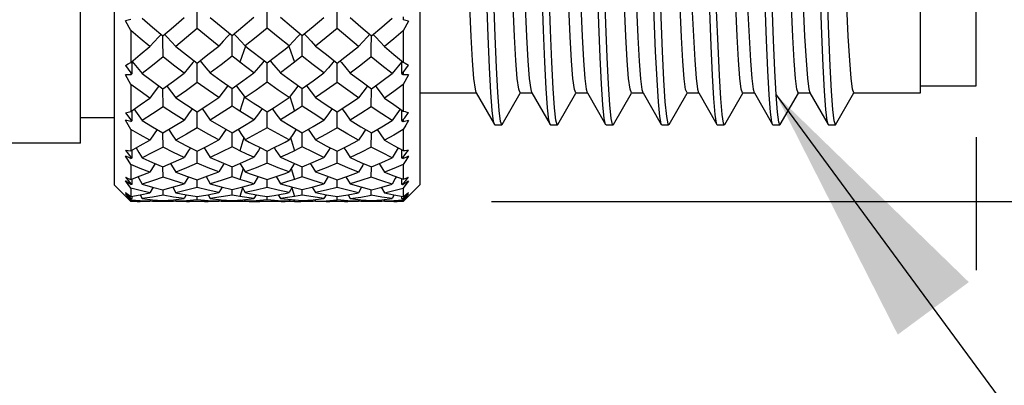
# Model space of a CAD drawing. Units: inches. Extents: x 0.4 to 16.6, y 0.6 to 10.4.
# Drawn here: x 11.9 to 12.6, y 3.9 to 4.1 of the extents above; entities that cross this region are included whole.
import ezdxf

# ---------------------------------------------------------------- set-up
doc = ezdxf.new("R2010")
doc.units = ezdxf.units.IN
doc.header["$LTSCALE"] = 0.935
doc.header["$MEASUREMENT"] = 0
doc.layers.get('0').update_dxf_attribs({"linetype": 'CONTINUOUS'})
for name, color, linetype in [('AXIS', 7, 'CONTINUOUS'), ('DRIVEN_DIMS', 7, 'CONTINUOUS'), ('NOTES', 7, 'CONTINUOUS')]:
    doc.layers.add(name, color=color, linetype=linetype)
doc.styles.add('TEXTSTYLE_6', font='gdt')
doc.dimstyles.new('DIMSTYLE_1', dxfattribs={"dimtxt": 0.1, "dimasz": 0.1875, "dimexe": 0.125, "dimexo": 0.0625, "dimgap": 0.1, "dimtad": 0, "dimtih": 1, "dimtoh": 1, "dimdec": 1, "dimzin": 4, "dimdsep": 46, "dimtxsty": 'STANDARD', "dimblk": '_FILLED', "dimblk1": '_FILLED', "dimblk2": '_FILLED', "dimcen": 0.09, "dimadec": 0, "dimazin": 0, "dimtp": 0.5, "dimtm": 0.5, "dimtfac": 1, "dimtdec": 1, "dimtofl": 0, "dimtmove": 0, "dimatfit": 3, "dimldrblk": '_FILLED', "dimfxl": 1, "dimtolj": 1, "dimtzin": 4, "dimarcsym": 0})
doc.dimstyles.new('DIMSTYLE_2', dxfattribs={"dimtxt": 0.1, "dimasz": 0.1875, "dimexe": 0.125, "dimexo": 0.0625, "dimgap": 0.1, "dimtad": 0, "dimtih": 1, "dimtoh": 1, "dimdec": 1, "dimzin": 4, "dimdsep": 46, "dimtxsty": 'STANDARD', "dimblk": '_FILLED', "dimblk1": '_FILLED', "dimblk2": '_FILLED', "dimcen": 0.09, "dimadec": 0, "dimazin": 0, "dimtp": 0.005, "dimtm": 0.005, "dimtfac": 1, "dimtdec": 1, "dimtofl": 0, "dimtmove": 0, "dimatfit": 3, "dimldrblk": '_FILLED', "dimfxl": 1, "dimtolj": 1, "dimtzin": 4, "dimarcsym": 0})
doc.dimstyles.get("Standard").update_dxf_attribs({"dimtxt": 0.1, "dimasz": 0.1875, "dimexe": 0.125, "dimexo": 0.0625, "dimgap": 0.09, "dimtad": 0, "dimtih": 1, "dimtoh": 1, "dimdec": 3, "dimzin": 4, "dimdsep": 46, "dimtxsty": 'STANDARD', "dimblk": '_FILLED', "dimblk1": '_FILLED', "dimblk2": '_FILLED', "dimcen": 0.09, "dimadec": 0, "dimazin": 0, "dimtol": 1, "dimtp": 0.005, "dimtm": 0.005, "dimtfac": 1, "dimtdec": 3, "dimtofl": 0, "dimtmove": 0, "dimatfit": 3, "dimldrblk": '_FILLED', "dimfxl": 1, "dimtolj": 1, "dimtzin": 4, "dimarcsym": 0})

# ---------------------------------------------------------------- blocks, each defined once
blk = doc.blocks.new('_FILLED')
at = {"color": 0, "linetype": 'BYBLOCK'}
blk.add_solid([(0, 0), (-1, 0.1667), (-1, -0.1667)], dxfattribs=at)
blk = doc.blocks.new('*D0')
at = {"layer": 'DRIVEN_DIMS', "color": 7, "linetype": 'CONTINUOUS'}
for p, q in [((11.03425, 4.09438), (11.03425, 3.59475)), ((12.60905, 4.03322), (12.60905, 3.9393)), ((12.60905, 3.7933), (12.60905, 3.59475)), ((11.03425, 3.71975), (11.42165, 3.71975)), ((12.60905, 3.71975), (12.22165, 3.71975))]:
    blk.add_line(p, q, dxfattribs=at)
at = {"layer": 'DRIVEN_DIMS', "color": 7, "linetype": 'CONTINUOUS', "xscale": 0.1875, "yscale": 0.1875, "zscale": 0.1875, "rotation": 180}
blk.add_blockref('_FILLED', (11.03425, 3.71975), dxfattribs=at)
at = {"layer": 'DRIVEN_DIMS', "color": 7, "linetype": 'CONTINUOUS', "xscale": 0.1875, "yscale": 0.1875, "zscale": 0.1875}
blk.add_blockref('_FILLED', (12.60905, 3.71975), dxfattribs=at)
at = {"layer": 'DRIVEN_DIMS', "color": 7, "linetype": 'CONTINUOUS', "insert": (11.72165, 3.76975), "char_height": 0.1, "width": 0.6, "attachment_point": 2, "line_spacing_factor": 0.9}
blk.add_mtext('40.0\\P[1.57]', dxfattribs=at)
blk = doc.blocks.new('*D1')
at = {"layer": 'DRIVEN_DIMS', "color": 7, "linetype": 'CONTINUOUS'}
for p, q in [((13.10905, 4.55861), (13.10905, 4.95861)), ((12.26604, 4.55861), (13.23405, 4.55861)), ((12.26604, 3.98778), (13.23405, 3.98778)), ((13.10905, 3.98778), (13.10905, 3.58778))]:
    blk.add_line(p, q, dxfattribs=at)
at = {"layer": 'DRIVEN_DIMS', "color": 7, "linetype": 'CONTINUOUS', "xscale": 0.1875, "yscale": 0.1875, "zscale": 0.1875}
for p, rotation in [((13.10905, 4.55861), 270), ((13.10905, 3.98778), 90)]:
    blk.add_blockref('_FILLED', p, dxfattribs=dict(at, rotation=rotation))
at = {"layer": 'DRIVEN_DIMS', "color": 7, "linetype": 'CONTINUOUS', "insert": (13.05905, 4.3232), "char_height": 0.1, "width": 0.5333333, "attachment_point": 2, "line_spacing_factor": 0.9, "style": 'TEXTSTYLE_6'}
blk.add_mtext('{\\Fgdt;n}\\Ftxt;14.5\\P[.57]', dxfattribs=at)

msp = doc.modelspace()

# ---------------------------------------------------------------- linework, layer by layer
at = {"color": 7, "linetype": 'CONTINUOUS'}
for p, q in [((11.99882, 4.54684), (11.99882, 3.99959)), ((12.21535, 4.54684), (12.21535, 3.99959)), ((12.10719, 4.11029), (12.10719, 4.126)), ((12.15664, 4.11005), (12.15669, 4.12587)), ((12.20354, 4.1183), (12.20354, 4.11629)), ((12.01063, 4.10859), (12.00695, 4.11556)), ((12.20722, 4.11538), (12.20354, 4.10841)), ((12.01063, 4.10859), (12.01063, 4.08611)), ((12.08237, 4.09043), (12.08235, 4.10521)), ((12.13201, 4.09043), (12.13203, 4.10521)), ((12.20354, 4.10841), (12.20354, 4.08628)), ((12.09182, 4.09769), (12.08794, 4.08619)), ((12.08857, 4.10108), (12.09167, 4.09774)), ((12.12255, 4.09769), (12.12644, 4.08619)), ((12.1258, 4.10108), (12.1227, 4.09774)), ((12.0069, 4.08393), (12.01063, 4.07886)), ((12.01167, 4.07816), (12.01162, 4.08686)), ((12.05774, 4.07186), (12.0577, 4.08566)), ((12.10719, 4.07207), (12.10719, 4.08577)), ((12.15664, 4.07186), (12.15668, 4.08566)), ((12.20232, 4.0863), (12.20226, 4.07817)), ((12.20257, 4.08708), (12.20232, 4.08635)), ((12.20354, 4.07903), (12.20727, 4.0841)), ((12.01063, 4.0706), (12.00695, 4.07741)), ((12.01063, 4.07886), (12.01063, 4.07743)), ((12.20354, 4.07903), (12.20354, 4.07727)), ((12.20722, 4.07725), (12.20354, 4.07044)), ((12.01063, 4.0706), (12.01063, 4.05152)), ((12.20354, 4.07044), (12.20354, 4.05166)), ((12.0335, 4.05474), (12.03344, 4.06748)), ((12.08237, 4.05514), (12.08235, 4.0677)), ((12.13201, 4.05514), (12.13203, 4.0677)), ((12.18088, 4.05474), (12.18094, 4.06748)), ((12.21535, 4.06455), (12.25514, 4.06455)), ((12.25498, 4.06484), (12.25514, 4.06455)), ((12.25514, 4.06455), (12.26801, 4.0423)), ((12.27352, 4.0423), (12.28634, 4.06448)), ((12.28622, 4.06455), (12.29451, 4.06455)), ((12.29435, 4.06484), (12.29451, 4.06455)), ((12.29451, 4.06455), (12.30738, 4.0423)), ((12.31289, 4.0423), (12.32571, 4.06448)), ((12.32559, 4.06455), (12.33388, 4.06455)), ((12.33372, 4.06484), (12.33388, 4.06455)), ((12.33388, 4.06455), (12.34675, 4.0423)), ((12.35226, 4.0423), (12.36508, 4.06448)), ((12.36496, 4.06455), (12.37325, 4.06455)), ((12.37309, 4.06484), (12.37325, 4.06455)), ((12.37325, 4.06455), (12.38612, 4.0423)), ((12.39163, 4.0423), (12.40445, 4.06448)), ((12.40433, 4.06455), (12.41262, 4.06455)), ((12.41246, 4.06484), (12.41262, 4.06455)), ((12.41262, 4.06455), (12.42549, 4.0423)), ((12.431, 4.0423), (12.44382, 4.06448)), ((12.4437, 4.06455), (12.45199, 4.06455)), ((12.45183, 4.06484), (12.45199, 4.06455)), ((12.45199, 4.06455), (12.46486, 4.0423)), ((12.47037, 4.0423), (12.48319, 4.06448)), ((12.48307, 4.06455), (12.49136, 4.06455)), ((12.4912, 4.06484), (12.49136, 4.06455)), ((12.49136, 4.06455), (12.50423, 4.0423)), ((12.50944, 4.04204), (12.52244, 4.06455)), ((12.52244, 4.06455), (12.56968, 4.06455)), ((12.09114, 4.06201), (12.08794, 4.05159)), ((12.12324, 4.06201), (12.12644, 4.05159)), ((12.0069, 4.05058), (12.01063, 4.04551)), ((12.01167, 4.04494), (12.01164, 4.05221)), ((12.05774, 4.03979), (12.05771, 4.05114)), ((12.10719, 4.03996), (12.10719, 4.05124)), ((12.12644, 4.05159), (12.12148, 4.04849)), ((12.15664, 4.03979), (12.15667, 4.05114)), ((12.20231, 4.05251), (12.20226, 4.04494)), ((12.20456, 4.04704), (12.20727, 4.05072)), ((12.00878, 4.04477), (12.00695, 4.0452)), ((12.01063, 4.04434), (12.00878, 4.04477)), ((12.01063, 4.04551), (12.01063, 4.04434)), ((12.12148, 4.04849), (12.11653, 4.04548)), ((12.20354, 4.04565), (12.20456, 4.04704)), ((12.20354, 4.04565), (12.20354, 4.04421)), ((12.20539, 4.04464), (12.20354, 4.04421)), ((12.20722, 4.04507), (12.20539, 4.04464)), ((12.2683, 4.04204), (12.26801, 4.0423)), ((12.2683, 4.04204), (12.27322, 4.04204)), ((12.27352, 4.0423), (12.27322, 4.04204)), ((12.30767, 4.04204), (12.31259, 4.04204)), ((12.31289, 4.0423), (12.31259, 4.04204)), ((12.34704, 4.04204), (12.34675, 4.0423)), ((12.34704, 4.04204), (12.35196, 4.04204)), ((12.35226, 4.0423), (12.35196, 4.04204)), ((12.38641, 4.04204), (12.38612, 4.0423)), ((12.38641, 4.04204), (12.39133, 4.04204)), ((12.39163, 4.0423), (12.39133, 4.04204)), ((12.42578, 4.04204), (12.42549, 4.0423)), ((12.42578, 4.04204), (12.4307, 4.04204)), ((12.431, 4.0423), (12.4307, 4.04204)), ((12.46515, 4.04204), (12.46486, 4.0423)), ((12.46515, 4.04204), (12.47007, 4.04204)), ((12.50452, 4.04204), (12.50423, 4.0423)), ((12.50452, 4.04204), (12.50944, 4.04204)), ((12.01063, 4.03877), (12.01063, 4.02367)), ((12.0335, 4.02617), (12.03345, 4.03625)), ((12.08237, 4.02647), (12.08235, 4.03642)), ((12.13201, 4.02647), (12.13202, 4.03642)), ((12.18088, 4.02617), (12.18093, 4.03625)), ((12.20354, 4.03864), (12.20354, 4.02378)), ((12.0906, 4.03292), (12.08794, 4.02372)), ((12.12378, 4.03292), (12.12644, 4.02372)), ((12.0069, 4.02399), (12.00887, 4.02139)), ((12.00887, 4.02139), (12.01063, 4.01909)), ((12.01167, 4.01865), (12.01165, 4.02421)), ((12.05774, 4.01481), (12.05772, 4.02338)), ((12.10719, 4.01494), (12.10719, 4.02345)), ((12.15664, 4.01481), (12.15666, 4.02338)), ((12.20229, 4.02444), (12.20226, 4.01865)), ((12.00878, 4.01906), (12.00695, 4.01992)), ((12.01063, 4.0182), (12.00878, 4.01906)), ((12.01063, 4.01909), (12.01063, 4.0182)), ((12.01063, 4.01406), (12.01063, 4.0034)), ((12.20354, 4.01919), (12.20354, 4.0181)), ((12.20539, 4.01897), (12.20354, 4.0181)), ((12.20354, 4.01397), (12.20354, 4.00347)), ((12.20722, 4.01983), (12.20539, 4.01897)), ((12.0335, 4.00509), (12.03346, 4.01222)), ((12.08237, 4.0053), (12.08236, 4.01235)), ((12.09013, 4.0112), (12.08794, 4.00343)), ((12.12425, 4.0112), (12.12644, 4.00343)), ((12.13201, 4.0053), (12.13202, 4.01235)), ((12.18088, 4.00509), (12.18092, 4.01222)), ((12.0069, 4.00498), (12.01063, 4.00038)), ((12.00878, 4.00108), (12.00695, 4.00234)), ((12.01063, 3.99981), (12.00878, 4.00108)), ((12.01063, 4.00038), (12.01063, 3.99981)), ((12.01167, 4.0001), (12.01166, 4.00377)), ((12.05142, 4.00533), (12.04842, 4.00028)), ((12.05774, 3.99768), (12.05772, 4.0032)), ((12.06396, 4.00537), (12.06697, 4.00031)), ((12.10085, 4.00539), (12.09784, 4.00036)), ((12.10719, 3.99776), (12.10719, 4.00325)), ((12.11353, 4.00539), (12.11653, 4.00036)), ((12.15042, 4.00537), (12.14741, 4.00031)), ((12.15664, 3.99768), (12.15665, 4.0032)), ((12.16296, 4.00533), (12.16595, 4.00028)), ((12.20228, 4.00393), (12.20226, 4.0001)), ((12.20539, 4.00102), (12.20354, 3.99975)), ((12.20354, 4.00045), (12.20354, 3.99975)), ((12.20722, 4.00228), (12.20539, 4.00102)), ((12.01063, 3.98778), (11.99882, 3.99959)), ((12.0069, 3.99411), (12.00875, 3.99204)), ((12.00878, 3.99136), (12.00695, 3.99299)), ((12.0088, 3.99086), (12.00695, 3.99299)), ((12.01063, 3.99722), (12.01063, 3.99133)), ((12.02649, 3.9979), (12.02424, 3.99398)), ((12.0335, 3.99217), (12.03348, 3.99612)), ((12.04033, 3.99796), (12.04261, 3.994)), ((12.0753, 3.99798), (12.07302, 3.99408)), ((12.08237, 3.99228), (12.08236, 3.99619)), ((12.08968, 3.9975), (12.08794, 3.99135)), ((12.08939, 3.998), (12.09167, 3.99409)), ((12.12499, 3.998), (12.1227, 3.99409)), ((12.1247, 3.9975), (12.12644, 3.99135)), ((12.13201, 3.99228), (12.13202, 3.99619)), ((12.13908, 3.99798), (12.14136, 3.99408)), ((12.17405, 3.99796), (12.17177, 3.994)), ((12.18088, 3.99217), (12.1809, 3.99612)), ((12.18788, 3.9979), (12.19014, 3.99398)), ((12.21535, 3.99959), (12.20354, 3.98778)), ((12.20354, 3.99717), (12.20354, 3.99136)), ((12.20354, 3.98999), (12.20727, 3.99414)), ((12.20722, 3.99297), (12.20437, 3.99043)), ((12.20722, 3.99297), (12.20537, 3.99084)), ((12.00875, 3.99204), (12.01063, 3.98996)), ((12.01051, 3.98983), (12.00878, 3.99136)), ((12.01063, 3.98877), (12.0088, 3.99086)), ((12.01063, 3.98996), (12.01063, 3.98973)), ((12.01063, 3.98877), (12.01063, 3.98778)), ((12.01167, 3.98985), (12.01166, 3.99152)), ((12.01508, 3.98778), (12.0174, 3.98779)), ((12.01728, 3.99254), (12.01879, 3.98985)), ((12.0174, 3.98779), (12.02424, 3.98795)), ((12.02493, 3.98917), (12.02424, 3.98795)), ((12.02613, 3.98788), (12.02424, 3.98796)), ((12.03323, 3.98778), (12.02613, 3.98788)), ((12.03378, 3.98778), (12.03323, 3.98778)), ((12.03336, 3.98844), (12.04086, 3.98907)), ((12.0335, 3.98778), (12.03349, 3.98844)), ((12.04093, 3.98788), (12.03378, 3.98778)), ((12.04086, 3.98907), (12.04842, 3.98992)), ((12.04261, 3.98794), (12.04093, 3.98788)), ((12.04191, 3.98919), (12.04261, 3.98795)), ((12.05016, 3.98833), (12.04261, 3.98795)), ((12.04993, 3.99256), (12.04842, 3.98992)), ((12.05774, 3.98893), (12.05016, 3.98833)), ((12.05774, 3.98893), (12.05773, 3.99124)), ((12.06537, 3.98835), (12.05774, 3.98893)), ((12.06293, 3.98778), (12.06533, 3.98779)), ((12.06533, 3.98779), (12.07302, 3.98797)), ((12.07302, 3.98797), (12.06537, 3.98835)), ((12.06545, 3.99258), (12.06697, 3.98993)), ((12.07372, 3.98919), (12.07302, 3.98797)), ((12.07465, 3.98787), (12.07302, 3.98793)), ((12.08149, 3.98778), (12.07465, 3.98787)), ((12.08326, 3.98778), (12.08149, 3.98778)), ((12.08233, 3.98846), (12.09001, 3.98909)), ((12.08237, 3.98778), (12.08237, 3.98846)), ((12.08827, 3.98895), (12.08794, 3.98782)), ((12.09168, 3.98791), (12.08794, 3.98782)), ((12.09001, 3.98909), (12.09784, 3.98995)), ((12.09097, 3.9892), (12.09167, 3.98797)), ((12.09941, 3.98836), (12.09167, 3.98797)), ((12.09729, 3.98782), (12.10196, 3.98778)), ((12.09936, 3.99259), (12.09784, 3.98995)), ((12.10719, 3.98896), (12.09941, 3.98836)), ((12.10719, 3.98896), (12.10719, 3.99126)), ((12.11496, 3.98836), (12.10719, 3.98896)), ((12.11709, 3.98782), (12.11241, 3.98778)), ((12.1227, 3.98797), (12.11496, 3.98836)), ((12.11501, 3.99259), (12.11653, 3.98995)), ((12.12341, 3.9892), (12.1227, 3.98797)), ((12.12644, 3.98782), (12.1227, 3.98791)), ((12.12611, 3.98895), (12.12644, 3.98782)), ((12.13289, 3.98778), (12.13111, 3.98778)), ((12.13201, 3.98778), (12.13201, 3.98846)), ((12.13205, 3.98846), (12.13974, 3.98909)), ((12.13973, 3.98787), (12.13289, 3.98778)), ((12.14136, 3.98793), (12.13973, 3.98787)), ((12.13974, 3.98909), (12.14741, 3.98993)), ((12.14066, 3.98919), (12.14136, 3.98797)), ((12.14136, 3.98797), (12.14901, 3.98835)), ((12.14892, 3.99258), (12.14741, 3.98993)), ((12.14901, 3.98835), (12.15664, 3.98893)), ((12.15664, 3.98893), (12.15664, 3.99124)), ((12.16424, 3.98833), (12.15664, 3.98893)), ((12.16204, 3.98778), (12.16427, 3.98779)), ((12.17177, 3.98795), (12.16424, 3.98833)), ((12.16427, 3.98779), (12.17177, 3.98795)), ((12.16445, 3.99256), (12.16595, 3.98992)), ((12.17344, 3.98788), (12.17176, 3.98794)), ((12.17246, 3.98919), (12.17177, 3.98795)), ((12.1806, 3.98778), (12.17344, 3.98788)), ((12.18115, 3.98778), (12.1806, 3.98778)), ((12.18088, 3.98778), (12.18089, 3.98844)), ((12.18102, 3.98844), (12.18833, 3.98905)), ((12.18827, 3.98788), (12.18115, 3.98778)), ((12.19014, 3.98796), (12.18827, 3.98788)), ((12.18833, 3.98905), (12.19559, 3.98985)), ((12.18945, 3.98917), (12.19014, 3.98795)), ((12.1971, 3.99254), (12.19559, 3.98985)), ((12.20227, 3.9916), (12.20226, 3.98985)), ((12.20537, 3.99084), (12.20354, 3.98876)), ((12.20354, 3.98999), (12.20354, 3.9897)), ((12.20354, 3.98876), (12.20354, 3.98778)), ((12.20437, 3.99043), (12.20368, 3.98983))]:
    msp.add_line(p, q, dxfattribs=at)
for points in [[(12.26801, 4.0423), (12.2674, 4.04442), (12.26644, 4.05211), (12.26549, 4.06494), (12.26453, 4.0826), (12.26358, 4.1047), (12.26262, 4.13071), (12.26166, 4.16003), (12.26071, 4.19199), (12.25975, 4.22583), (12.2588, 4.26077), (12.25784, 4.296), (12.25688, 4.33071), (12.25593, 4.36407), (12.25497, 4.39533), (12.25402, 4.42374), (12.25306, 4.44866), (12.2521, 4.4695), (12.25115, 4.48578), (12.25019, 4.49712), (12.24923, 4.50326), (12.24862, 4.50439)], [(12.27322, 4.04204), (12.27232, 4.04442), (12.27137, 4.05211), (12.27041, 4.06494), (12.26945, 4.0826), (12.2685, 4.1047), (12.26754, 4.13071), (12.26659, 4.16003), (12.26563, 4.19199), (12.26467, 4.22583), (12.26372, 4.26077), (12.26276, 4.296), (12.2618, 4.33071), (12.26085, 4.36407), (12.25989, 4.39533), (12.25894, 4.42374), (12.25798, 4.44866), (12.25702, 4.4695), (12.25607, 4.48578), (12.25511, 4.49712), (12.25416, 4.50326), (12.25383, 4.50413)], [(12.42549, 4.0423), (12.42516, 4.04317), (12.42421, 4.04931), (12.42325, 4.06065), (12.42229, 4.07693), (12.42134, 4.09777), (12.42038, 4.12269), (12.41943, 4.15111), (12.41847, 4.18236), (12.41751, 4.21573), (12.41656, 4.25043), (12.4156, 4.28566), (12.41465, 4.3206), (12.41369, 4.35444), (12.41273, 4.3864), (12.41178, 4.41572), (12.41082, 4.44173), (12.40986, 4.46383), (12.40891, 4.48149), (12.40795, 4.49432), (12.407, 4.50201), (12.4061, 4.50439)], [(12.4307, 4.04204), (12.43008, 4.04317), (12.42913, 4.04931), (12.42817, 4.06065), (12.42722, 4.07693), (12.42626, 4.09777), (12.4253, 4.12269), (12.42435, 4.15111), (12.42339, 4.18236), (12.42243, 4.21573), (12.42148, 4.25043), (12.42052, 4.28566), (12.41957, 4.3206), (12.41861, 4.35444), (12.41765, 4.3864), (12.4167, 4.41572), (12.41574, 4.44173), (12.41479, 4.46383), (12.41383, 4.48149), (12.41287, 4.49432), (12.41192, 4.50201), (12.41131, 4.50413)], [(12.46486, 4.0423), (12.46436, 4.04387), (12.46341, 4.05094), (12.46245, 4.06317), (12.4615, 4.08029), (12.46054, 4.10189), (12.45958, 4.12747), (12.45863, 4.15643), (12.45767, 4.18812), (12.45671, 4.22178), (12.45576, 4.25663), (12.4548, 4.29187), (12.45385, 4.32668), (12.45289, 4.36024), (12.45193, 4.39178), (12.45098, 4.42057), (12.45002, 4.44593), (12.44907, 4.46728), (12.44811, 4.48412), (12.44715, 4.49606), (12.4462, 4.50282), (12.44547, 4.50439)], [(12.47007, 4.04204), (12.46929, 4.04387), (12.46833, 4.05094), (12.46737, 4.06317), (12.46642, 4.08029), (12.46546, 4.10189), (12.4645, 4.12747), (12.46355, 4.15643), (12.46259, 4.18812), (12.46164, 4.22178), (12.46068, 4.25663), (12.45972, 4.29187), (12.45877, 4.32668), (12.45781, 4.36024), (12.45686, 4.39178), (12.4559, 4.42057), (12.45494, 4.44593), (12.45399, 4.46728), (12.45303, 4.48412), (12.45207, 4.49606), (12.45112, 4.50282), (12.45068, 4.50413)], [(12.50423, 4.0423), (12.50357, 4.04473), (12.50261, 4.05273), (12.50165, 4.06585), (12.5007, 4.08379), (12.49974, 4.10613), (12.49878, 4.13235), (12.49783, 4.16185), (12.49687, 4.19393), (12.49592, 4.22786), (12.49496, 4.26284), (12.494, 4.29807), (12.49305, 4.33271), (12.49209, 4.36598), (12.49114, 4.39708), (12.49018, 4.42531), (12.48922, 4.45001), (12.48827, 4.47059), (12.48731, 4.48659), (12.48635, 4.49763), (12.4854, 4.50346), (12.48484, 4.50439)], [(12.50944, 4.04204), (12.50849, 4.04473), (12.50753, 4.05273), (12.50657, 4.06585), (12.50562, 4.08379), (12.50466, 4.10613), (12.50371, 4.13235), (12.50275, 4.16185), (12.50179, 4.19393), (12.50084, 4.22786), (12.49988, 4.26284), (12.49893, 4.29807), (12.49797, 4.33271), (12.49701, 4.36598), (12.49606, 4.39708), (12.4951, 4.42531), (12.49414, 4.45001), (12.49319, 4.47059), (12.49223, 4.48659), (12.49128, 4.49763), (12.49032, 4.50346)], [(12.38612, 4.0423), (12.38596, 4.04264), (12.38501, 4.04784), (12.38405, 4.05828), (12.38309, 4.07371), (12.38214, 4.09378), (12.38118, 4.11802), (12.38022, 4.14586), (12.37927, 4.17667), (12.37831, 4.20972), (12.37736, 4.24424), (12.37544, 4.31449)], [(12.39133, 4.04204), (12.39088, 4.04264), (12.38993, 4.04784), (12.38897, 4.05828), (12.38801, 4.07371), (12.38706, 4.09378), (12.3861, 4.11802), (12.38515, 4.14586), (12.38419, 4.17667), (12.38323, 4.20972), (12.38228, 4.24424), (12.38036, 4.31449)], [(12.48068, 4.30644), (12.48267, 4.24048), (12.48365, 4.20871), (12.48462, 4.1788), (12.48561, 4.15094), (12.48659, 4.12594), (12.48757, 4.10472), (12.48855, 4.08758), (12.48955, 4.07486), (12.49054, 4.06712), (12.4912, 4.06484)], [(12.52244, 4.06455), (12.52146, 4.06712), (12.52046, 4.07486), (12.51947, 4.08758), (12.51849, 4.10472), (12.51751, 4.12594), (12.51652, 4.15094), (12.51554, 4.1788), (12.51457, 4.20871), (12.51358, 4.24048), (12.51159, 4.30644)], [(12.24447, 4.30617), (12.24643, 4.24119), (12.24741, 4.20947), (12.24839, 4.1792), (12.24939, 4.15089), (12.25038, 4.12567), (12.25137, 4.1044), (12.25234, 4.08743), (12.25333, 4.07482), (12.25432, 4.06712), (12.25498, 4.06484)], [(12.28622, 4.06455), (12.28524, 4.06712), (12.28424, 4.07482), (12.28326, 4.08743), (12.28228, 4.1044), (12.2813, 4.12567), (12.2803, 4.15089), (12.2793, 4.1792), (12.27832, 4.20947), (12.27734, 4.24119), (12.27538, 4.30617)], [(12.28384, 4.30627), (12.28582, 4.24032), (12.28681, 4.20856), (12.28778, 4.17858), (12.28877, 4.15055), (12.28976, 4.1255), (12.29074, 4.10432), (12.29172, 4.08729), (12.29271, 4.07471), (12.2937, 4.06708), (12.29435, 4.06484)], [(12.32559, 4.06455), (12.32461, 4.06708), (12.32363, 4.07471), (12.32264, 4.08729), (12.32166, 4.10432), (12.32067, 4.1255), (12.31968, 4.15055), (12.3187, 4.17858), (12.31772, 4.20856), (12.31674, 4.24032), (12.31475, 4.30627)], [(12.3232, 4.30636), (12.32519, 4.24061), (12.32617, 4.20886), (12.32715, 4.17873), (12.32813, 4.15069), (12.32912, 4.12577), (12.33009, 4.1047), (12.33107, 4.08757), (12.33207, 4.07485), (12.33306, 4.06711), (12.33372, 4.06484)], [(12.36496, 4.06455), (12.36398, 4.06711), (12.36298, 4.07485), (12.36199, 4.08757), (12.36101, 4.1047), (12.36003, 4.12577), (12.35905, 4.15069), (12.35806, 4.17873), (12.35708, 4.20886), (12.3561, 4.24061), (12.35412, 4.30636)], [(12.44133, 4.30575), (12.44329, 4.24085), (12.44427, 4.20918), (12.44525, 4.1789), (12.44625, 4.15061), (12.44725, 4.12541), (12.44823, 4.10418), (12.44921, 4.08725), (12.45019, 4.07477), (12.45117, 4.06711), (12.45183, 4.06484)], [(12.48307, 4.06455), (12.48209, 4.06711), (12.4811, 4.07477), (12.48012, 4.08725), (12.47914, 4.10418), (12.47816, 4.12541), (12.47716, 4.15061), (12.47616, 4.1789), (12.47518, 4.20918), (12.4742, 4.24085), (12.47224, 4.30575)], [(12.34675, 4.0423), (12.3458, 4.04654), (12.34485, 4.05607), (12.34389, 4.07064), (12.34294, 4.08992), (12.34198, 4.11346), (12.34102, 4.14072), (12.34007, 4.17105), (12.33911, 4.20376), (12.33815, 4.23808)], [(12.35196, 4.04204), (12.35168, 4.04228), (12.35072, 4.04654), (12.34977, 4.05607), (12.34881, 4.07064), (12.34786, 4.08992), (12.3469, 4.11346), (12.34594, 4.14072), (12.34499, 4.17105), (12.34403, 4.20376), (12.34308, 4.23808)], [(12.36457, 4.24001), (12.36555, 4.20851), (12.36653, 4.17831), (12.36753, 4.1501), (12.36852, 4.125), (12.36951, 4.10387), (12.37048, 4.08698), (12.37146, 4.0746), (12.37244, 4.06708), (12.37309, 4.06484)], [(12.40433, 4.06455), (12.40335, 4.06708), (12.40238, 4.0746), (12.4014, 4.08698), (12.40042, 4.10387), (12.39944, 4.125), (12.39844, 4.1501), (12.39744, 4.17831), (12.39646, 4.20851), (12.39549, 4.24001)], [(12.40394, 4.24005), (12.40493, 4.2083), (12.4059, 4.1783), (12.40688, 4.1506), (12.40785, 4.12589), (12.40883, 4.10475), (12.40981, 4.0876), (12.41081, 4.07487), (12.4118, 4.06712), (12.41246, 4.06484)], [(12.4437, 4.06455), (12.44272, 4.06712), (12.44172, 4.07487), (12.44073, 4.0876), (12.43974, 4.10475), (12.43877, 4.12589), (12.43779, 4.1506), (12.43682, 4.1783), (12.43584, 4.2083), (12.43486, 4.24005)], [(12.30738, 4.0423), (12.3066, 4.0454), (12.30565, 4.05401), (12.30469, 4.06771), (12.30373, 4.08619), (12.30278, 4.10902), (12.30182, 4.13566), (12.30087, 4.1655), (12.29991, 4.19785), (12.29895, 4.23194)], [(12.31259, 4.04204), (12.31248, 4.04208), (12.31152, 4.0454), (12.31057, 4.05401), (12.30961, 4.06771), (12.30866, 4.08619), (12.3077, 4.10902), (12.30674, 4.13566), (12.30579, 4.1655), (12.30483, 4.19785), (12.30387, 4.23194)], [(12.05774, 4.11005), (12.05771, 4.12109), (12.05769, 4.12587)], [(12.01063, 4.11647), (12.00878, 4.11601), (12.00695, 4.11556)], [(12.01879, 4.11735), (12.02605, 4.1111), (12.03336, 4.10496)], [(12.03336, 4.10496), (12.04088, 4.11135), (12.04842, 4.11784)], [(12.06697, 4.11791), (12.07463, 4.11151), (12.08233, 4.10521)], [(12.08233, 4.10521), (12.09007, 4.11157), (12.09784, 4.11806)], [(12.11653, 4.11806), (12.12435, 4.11153), (12.13205, 4.10521)], [(12.13205, 4.10521), (12.13974, 4.11151), (12.14741, 4.11791)], [(12.16595, 4.11784), (12.17352, 4.11133), (12.18102, 4.10496)], [(12.18102, 4.10496), (12.18833, 4.1111), (12.19559, 4.11735)], [(12.20722, 4.11538), (12.20539, 4.11583), (12.20354, 4.11629)], [(12.02424, 4.09731), (12.01741, 4.1029), (12.01063, 4.10859)], [(12.0322, 4.10594), (12.03035, 4.10398), (12.02729, 4.10068), (12.02424, 4.09731)], [(12.0335, 4.08996), (12.03344, 4.10149), (12.03343, 4.10496)], [(12.03458, 4.106), (12.03649, 4.10401), (12.03956, 4.10074), (12.04261, 4.09742)], [(12.05774, 4.11005), (12.05016, 4.10367), (12.04261, 4.09742)], [(12.07302, 4.09771), (12.06537, 4.10382), (12.05774, 4.11005)], [(12.08107, 4.10624), (12.07923, 4.10434), (12.07612, 4.10105), (12.07302, 4.09771)], [(12.08361, 4.10626), (12.08546, 4.10435), (12.08857, 4.10108)], [(12.10719, 4.11029), (12.09942, 4.10395), (12.09167, 4.09774)], [(12.1227, 4.09774), (12.11496, 4.10395), (12.10719, 4.11029)], [(12.13077, 4.10626), (12.12892, 4.10435), (12.1258, 4.10108)], [(12.13331, 4.10624), (12.13515, 4.10434), (12.13826, 4.10105), (12.14136, 4.09771)], [(12.15664, 4.11005), (12.14901, 4.10382), (12.14136, 4.09771)], [(12.17177, 4.09742), (12.16424, 4.10366), (12.15664, 4.11005)], [(12.17979, 4.106), (12.17789, 4.10401), (12.17482, 4.10074), (12.17177, 4.09742)], [(12.18088, 4.08996), (12.18091, 4.09573), (12.18095, 4.10496)], [(12.18218, 4.10594), (12.18402, 4.10398), (12.18709, 4.10068), (12.19014, 4.09731)], [(12.20354, 4.10841), (12.19686, 4.10281), (12.19014, 4.09731)], [(12.04261, 4.09742), (12.05011, 4.09147), (12.05765, 4.08565)], [(12.05765, 4.08565), (12.06532, 4.09161), (12.07302, 4.09771)], [(12.09167, 4.09774), (12.09448, 4.09554), (12.09729, 4.09335)], [(12.11709, 4.09335), (12.1199, 4.09554), (12.1227, 4.09774)], [(12.14136, 4.09771), (12.14909, 4.09159), (12.15672, 4.08565)], [(12.15672, 4.08565), (12.16427, 4.09148), (12.17177, 4.09742)], [(12.01063, 4.08611), (12.01742, 4.09166), (12.02424, 4.09731)], [(12.08237, 4.09043), (12.07465, 4.08448), (12.06697, 4.07868)], [(12.08794, 4.08619), (12.08515, 4.0883), (12.08237, 4.09043)], [(12.09729, 4.09335), (12.10224, 4.08953), (12.10719, 4.08577)], [(12.10719, 4.08577), (12.11213, 4.08953), (12.11709, 4.09335)], [(12.13201, 4.09043), (12.12923, 4.0883), (12.12644, 4.08619)], [(12.14741, 4.07868), (12.13972, 4.08449), (12.13201, 4.09043)], [(12.19014, 4.09731), (12.19687, 4.09174), (12.20354, 4.08628)], [(12.0069, 4.08393), (12.00877, 4.085), (12.01063, 4.08611)], [(12.01164, 4.0868), (12.01401, 4.08399), (12.01641, 4.08111), (12.01879, 4.0782)], [(12.0335, 4.08996), (12.02613, 4.08402), (12.01879, 4.0782)], [(12.04842, 4.07862), (12.04094, 4.08423), (12.0335, 4.08996)], [(12.05565, 4.0872), (12.0546, 4.08598), (12.0515, 4.08233), (12.04842, 4.07862)], [(12.0597, 4.08725), (12.06079, 4.086), (12.06389, 4.08237), (12.06697, 4.07868)], [(12.09784, 4.07882), (12.0929, 4.08247), (12.08794, 4.08619)], [(12.10512, 4.08735), (12.10407, 4.08615), (12.10095, 4.08251), (12.09784, 4.07882)], [(12.10926, 4.08735), (12.11031, 4.08615), (12.11343, 4.08251), (12.11653, 4.07882)], [(12.12644, 4.08619), (12.12148, 4.08247), (12.11653, 4.07882)], [(12.15468, 4.08725), (12.15359, 4.086), (12.15049, 4.08237), (12.14741, 4.07868)], [(12.15873, 4.0872), (12.15978, 4.08598), (12.16287, 4.08233), (12.16595, 4.07862)], [(12.18088, 4.08996), (12.17344, 4.08423), (12.16595, 4.07862)], [(12.19559, 4.0782), (12.18828, 4.084), (12.18088, 4.08996)], [(12.20234, 4.08634), (12.20007, 4.08364), (12.19783, 4.08093), (12.19559, 4.0782)], [(12.20354, 4.08628), (12.20477, 4.08554), (12.20602, 4.08481), (12.20727, 4.0841)], [(12.01063, 4.07743), (12.00878, 4.07742), (12.00695, 4.07741)], [(12.01879, 4.0782), (12.02605, 4.07277), (12.03336, 4.06748)], [(12.03336, 4.06748), (12.04086, 4.07297), (12.04842, 4.07862)], [(12.06697, 4.07868), (12.07463, 4.07312), (12.08233, 4.0677)], [(12.08233, 4.0677), (12.09007, 4.07318), (12.09784, 4.07882)], [(12.11653, 4.07882), (12.12431, 4.07318), (12.13205, 4.0677)], [(12.13205, 4.0677), (12.13974, 4.07312), (12.14741, 4.07868)], [(12.16595, 4.07862), (12.17351, 4.07298), (12.18102, 4.06748)], [(12.18102, 4.06748), (12.18833, 4.07277), (12.19559, 4.0782)], [(12.20722, 4.07725), (12.20539, 4.07726), (12.20354, 4.07727)], [(12.02424, 4.06095), (12.01741, 4.06571), (12.01063, 4.0706)], [(12.05774, 4.07186), (12.05015, 4.06637), (12.04261, 4.06104)], [(12.07302, 4.06129), (12.06537, 4.0665), (12.05774, 4.07186)], [(12.07953, 4.06967), (12.07923, 4.06929), (12.07612, 4.06532), (12.07302, 4.06129)], [(12.08515, 4.06969), (12.08546, 4.0693), (12.08857, 4.06534), (12.09167, 4.06132)], [(12.10719, 4.07207), (12.09941, 4.06661), (12.09167, 4.06132)], [(12.1227, 4.06132), (12.11496, 4.06661), (12.10719, 4.07207)], [(12.12923, 4.06969), (12.12892, 4.0693), (12.1258, 4.06534), (12.1227, 4.06132)], [(12.13485, 4.06967), (12.13515, 4.06929), (12.13826, 4.06532), (12.14136, 4.06129)], [(12.15664, 4.07186), (12.14901, 4.0665), (12.14136, 4.06129)], [(12.17177, 4.06104), (12.16422, 4.06638), (12.15664, 4.07186)], [(12.20354, 4.07044), (12.19686, 4.06564), (12.19014, 4.06095)], [(12.03069, 4.06941), (12.03035, 4.06899), (12.02729, 4.065), (12.02424, 4.06095)], [(12.03611, 4.06949), (12.03649, 4.06901), (12.03956, 4.06506), (12.04261, 4.06104)], [(12.17827, 4.06949), (12.17789, 4.06901), (12.17482, 4.06506), (12.17177, 4.06104)], [(12.18369, 4.06941), (12.18402, 4.06899), (12.18709, 4.065), (12.19014, 4.06095)], [(12.01063, 4.05152), (12.0174, 4.05616), (12.02424, 4.06095)], [(12.04261, 4.06104), (12.05011, 4.05602), (12.05765, 4.05114)], [(12.05765, 4.05114), (12.06532, 4.05613), (12.07302, 4.06129)], [(12.09167, 4.06132), (12.09448, 4.05945), (12.09729, 4.0576)], [(12.09729, 4.0576), (12.10224, 4.05438), (12.10719, 4.05124)], [(12.10719, 4.05124), (12.1121, 4.05436), (12.11709, 4.0576)], [(12.11709, 4.0576), (12.1199, 4.05945), (12.1227, 4.06132)], [(12.14136, 4.06129), (12.14906, 4.05613), (12.15672, 4.05114)], [(12.15672, 4.05114), (12.16427, 4.05602), (12.17177, 4.06104)], [(12.19014, 4.06095), (12.19684, 4.05626), (12.20354, 4.05166)], [(12.0069, 4.05058), (12.00877, 4.05103), (12.01063, 4.05152)], [(12.01301, 4.05315), (12.01401, 4.05176), (12.01641, 4.04838), (12.01879, 4.04497)], [(12.0335, 4.05474), (12.0261, 4.04977), (12.01879, 4.04497)], [(12.04842, 4.04532), (12.04094, 4.04996), (12.0335, 4.05474)], [(12.0542, 4.05338), (12.0515, 4.04966), (12.04842, 4.04532)], [(12.06116, 4.05343), (12.06389, 4.04969), (12.06697, 4.04537)], [(12.08237, 4.05514), (12.07465, 4.05017), (12.06697, 4.04537)], [(12.08794, 4.05159), (12.08515, 4.05335), (12.08237, 4.05514)], [(12.09784, 4.04548), (12.0929, 4.0485), (12.08794, 4.05159)], [(12.10365, 4.05349), (12.10095, 4.04981), (12.09784, 4.04548)], [(12.11073, 4.05349), (12.11343, 4.04981), (12.11653, 4.04548)], [(12.13201, 4.05514), (12.12923, 4.05335), (12.12644, 4.05159)], [(12.14741, 4.04537), (12.13973, 4.05017), (12.13201, 4.05514)], [(12.15321, 4.05343), (12.15049, 4.04969), (12.14741, 4.04537)], [(12.16018, 4.05338), (12.16287, 4.04966), (12.16595, 4.04532)], [(12.18088, 4.05474), (12.17344, 4.04996), (12.16595, 4.04532)], [(12.19559, 4.04497), (12.18826, 4.04978), (12.18088, 4.05474)], [(12.20137, 4.05315), (12.20007, 4.05135), (12.19783, 4.04817), (12.19559, 4.04497)], [(12.20354, 4.05166), (12.20477, 4.05133), (12.20602, 4.05102), (12.20727, 4.05072)], [(12.01063, 4.03877), (12.0088, 4.04196), (12.00695, 4.0452)], [(12.01879, 4.04497), (12.02605, 4.04053), (12.03336, 4.03625)], [(12.03336, 4.03625), (12.04086, 4.0407), (12.04842, 4.04532)], [(12.06697, 4.04537), (12.07464, 4.04081), (12.08233, 4.03642)], [(12.08233, 4.03642), (12.09001, 4.04083), (12.09784, 4.04548)], [(12.11653, 4.04548), (12.12431, 4.04086), (12.13205, 4.03642)], [(12.13205, 4.03642), (12.13974, 4.04081), (12.14741, 4.04537)], [(12.16595, 4.04532), (12.17352, 4.04069), (12.18102, 4.03625)], [(12.18102, 4.03625), (12.18833, 4.04053), (12.19559, 4.04497)], [(12.20722, 4.04507), (12.20537, 4.04184), (12.20354, 4.03864)], [(12.30767, 4.04204), (12.30756, 4.04208), (12.30738, 4.0423)], [(12.47037, 4.0423), (12.47024, 4.04213), (12.47007, 4.04204)], [(12.02424, 4.03104), (12.01741, 4.03483), (12.01063, 4.03877)], [(12.02929, 4.03863), (12.02729, 4.03566), (12.02424, 4.03104)], [(12.03751, 4.03871), (12.03956, 4.0357), (12.04261, 4.03111)], [(12.05774, 4.03979), (12.05016, 4.03536), (12.04261, 4.03111)], [(12.07302, 4.03131), (12.06537, 4.03546), (12.05774, 4.03979)], [(12.07812, 4.03882), (12.07612, 4.03591), (12.07302, 4.03131)], [(12.08656, 4.03885), (12.08857, 4.03592), (12.09167, 4.03133)], [(12.10719, 4.03996), (12.09941, 4.03555), (12.09167, 4.03133)], [(12.1227, 4.03133), (12.11496, 4.03555), (12.10719, 4.03996)], [(12.12782, 4.03885), (12.1258, 4.03592), (12.1227, 4.03133)], [(12.13626, 4.03882), (12.13826, 4.03591), (12.14136, 4.03131)], [(12.15664, 4.03979), (12.14901, 4.03546), (12.14136, 4.03131)], [(12.17177, 4.03111), (12.16424, 4.03535), (12.15664, 4.03979)], [(12.17687, 4.03871), (12.17482, 4.0357), (12.17177, 4.03111)], [(12.18508, 4.03863), (12.18709, 4.03566), (12.19014, 4.03104)], [(12.20354, 4.03864), (12.19686, 4.03477), (12.19014, 4.03104)], [(12.01063, 4.02367), (12.0174, 4.02727), (12.02424, 4.03104)], [(12.04261, 4.03111), (12.05011, 4.02716), (12.05765, 4.02338)], [(12.05765, 4.02338), (12.06531, 4.02725), (12.07302, 4.03131)], [(12.09167, 4.03133), (12.09448, 4.02985), (12.09729, 4.02839)], [(12.09729, 4.02839), (12.10226, 4.02587), (12.10719, 4.02345)], [(12.10719, 4.02345), (12.1121, 4.02587), (12.11709, 4.02839)], [(12.11709, 4.02839), (12.1199, 4.02985), (12.1227, 4.03133)], [(12.14136, 4.03131), (12.14906, 4.02725), (12.15672, 4.02338)], [(12.15672, 4.02338), (12.16427, 4.02716), (12.17177, 4.03111)], [(12.19014, 4.03104), (12.19687, 4.02733), (12.20354, 4.02378)], [(12.0069, 4.02399), (12.00877, 4.02381), (12.01063, 4.02367)], [(12.01439, 4.02567), (12.01641, 4.02248), (12.01879, 4.01867)], [(12.0335, 4.02617), (12.02613, 4.02234), (12.01879, 4.01867)], [(12.04842, 4.01894), (12.04094, 4.02247), (12.0335, 4.02617)], [(12.05282, 4.0258), (12.0515, 4.02378), (12.04842, 4.01894)], [(12.06255, 4.02585), (12.06389, 4.0238), (12.06697, 4.01897)], [(12.08237, 4.02647), (12.07465, 4.02263), (12.06697, 4.01897)], [(12.08794, 4.02372), (12.08515, 4.02508), (12.08237, 4.02647)], [(12.09784, 4.01906), (12.0929, 4.02135), (12.08794, 4.02372)], [(12.10225, 4.02588), (12.10095, 4.02389), (12.09784, 4.01906)], [(12.11212, 4.02588), (12.11343, 4.02389), (12.11653, 4.01906)], [(12.12644, 4.02372), (12.12148, 4.02135), (12.11653, 4.01906)], [(12.13201, 4.02647), (12.12923, 4.02508), (12.12644, 4.02372)], [(12.14741, 4.01897), (12.13973, 4.02263), (12.13201, 4.02647)], [(12.15183, 4.02585), (12.15049, 4.0238), (12.14741, 4.01897)], [(12.16156, 4.0258), (12.16287, 4.02378), (12.16595, 4.01894)], [(12.18088, 4.02617), (12.17344, 4.02247), (12.16595, 4.01894)], [(12.19559, 4.01867), (12.18828, 4.02232), (12.18088, 4.02617)], [(12.19999, 4.02567), (12.19783, 4.02225), (12.19559, 4.01867)], [(12.20354, 4.02378), (12.20477, 4.02387), (12.20602, 4.02397), (12.20727, 4.0241)], [(12.20354, 4.01919), (12.20542, 4.02165), (12.20727, 4.0241)], [(12.01063, 4.01406), (12.0088, 4.01697), (12.00695, 4.01992)], [(12.02424, 4.00849), (12.01741, 4.01119), (12.01063, 4.01406)], [(12.01879, 4.01867), (12.02605, 4.01536), (12.03336, 4.01222)], [(12.02792, 4.01455), (12.02729, 4.01353), (12.02424, 4.00849)], [(12.03336, 4.01222), (12.04088, 4.01549), (12.04842, 4.01894)], [(12.03889, 4.01462), (12.03956, 4.01356), (12.04261, 4.00853)], [(12.05774, 4.01481), (12.05016, 4.01158), (12.04261, 4.00853)], [(12.07302, 4.00867), (12.06537, 4.01165), (12.05774, 4.01481)], [(12.06697, 4.01897), (12.07464, 4.01557), (12.08233, 4.01235)], [(12.07674, 4.01469), (12.07612, 4.01371), (12.07302, 4.00867)], [(12.08233, 4.01235), (12.09001, 4.01558), (12.09784, 4.01906)], [(12.08795, 4.01471), (12.08857, 4.01372), (12.09167, 4.00869)], [(12.10719, 4.01494), (12.09941, 4.01171), (12.09167, 4.00869)], [(12.1227, 4.00869), (12.11496, 4.01171), (12.10719, 4.01494)], [(12.11653, 4.01906), (12.12435, 4.01558), (12.13205, 4.01235)], [(12.12643, 4.01471), (12.1258, 4.01372), (12.1227, 4.00869)], [(12.13205, 4.01235), (12.13974, 4.01557), (12.14741, 4.01897)], [(12.13764, 4.01469), (12.13826, 4.01371), (12.14136, 4.00867)], [(12.15664, 4.01481), (12.14901, 4.01165), (12.14136, 4.00867)], [(12.17177, 4.00853), (12.16424, 4.01157), (12.15664, 4.01481)], [(12.16595, 4.01894), (12.17352, 4.01548), (12.18102, 4.01222)], [(12.17549, 4.01462), (12.17482, 4.01356), (12.17177, 4.00853)], [(12.18102, 4.01222), (12.18833, 4.01536), (12.19559, 4.01867)], [(12.18646, 4.01455), (12.18709, 4.01353), (12.19014, 4.00849)], [(12.20354, 4.01397), (12.19686, 4.01115), (12.19014, 4.00849)], [(12.20722, 4.01983), (12.20537, 4.01688), (12.20354, 4.01397)], [(12.01063, 4.0034), (12.01742, 4.00586), (12.02424, 4.00849)], [(12.04261, 4.00853), (12.05011, 4.00577), (12.05765, 4.0032)], [(12.05765, 4.0032), (12.06531, 4.00584), (12.07302, 4.00867)], [(12.09167, 4.00869), (12.09448, 4.00765), (12.09729, 4.00663)], [(12.11709, 4.00663), (12.1199, 4.00765), (12.1227, 4.00869)], [(12.14136, 4.00867), (12.14909, 4.00583), (12.15672, 4.0032)], [(12.15672, 4.0032), (12.16427, 4.00578), (12.17177, 4.00853)], [(12.19014, 4.00849), (12.19687, 4.00589), (12.20354, 4.00347)], [(12.0069, 4.00498), (12.00877, 4.00416), (12.01063, 4.0034)], [(12.01063, 3.99722), (12.0088, 3.99976), (12.00695, 4.00234)], [(12.01578, 4.00527), (12.01641, 4.00421), (12.01879, 4.00011)], [(12.0335, 4.00509), (12.02613, 4.00251), (12.01879, 4.00011)], [(12.01879, 4.00011), (12.02605, 3.99802), (12.03336, 3.99612)], [(12.03336, 3.99612), (12.04088, 3.9981), (12.04842, 4.00028)], [(12.04842, 4.00028), (12.04094, 4.00259), (12.0335, 4.00509)], [(12.08237, 4.0053), (12.07465, 4.0027), (12.06697, 4.00031)], [(12.06697, 4.00031), (12.07463, 3.99815), (12.08233, 3.99619)], [(12.08233, 3.99619), (12.09007, 3.99817), (12.09784, 4.00036)], [(12.08794, 4.00343), (12.08515, 4.00436), (12.08237, 4.0053)], [(12.09784, 4.00036), (12.0929, 4.00186), (12.08794, 4.00343)], [(12.09729, 4.00663), (12.10226, 4.00489), (12.10719, 4.00325)], [(12.10719, 4.00325), (12.11213, 4.0049), (12.11709, 4.00663)], [(12.12644, 4.00343), (12.12148, 4.00186), (12.11653, 4.00036)], [(12.11653, 4.00036), (12.12435, 3.99816), (12.13205, 3.99619)], [(12.13201, 4.0053), (12.12923, 4.00436), (12.12644, 4.00343)], [(12.14741, 4.00031), (12.13972, 4.00271), (12.13201, 4.0053)], [(12.13205, 3.99619), (12.13974, 3.99815), (12.14741, 4.00031)], [(12.18088, 4.00509), (12.17344, 4.0026), (12.16595, 4.00028)], [(12.16595, 4.00028), (12.17351, 3.9981), (12.18102, 3.99612)], [(12.19559, 4.00011), (12.18828, 4.0025), (12.18088, 4.00509)], [(12.18102, 3.99612), (12.18833, 3.99802), (12.19559, 4.00011)], [(12.1986, 4.00527), (12.19783, 4.00396), (12.19559, 4.00011)], [(12.20354, 4.00347), (12.20477, 4.00397), (12.20602, 4.0045), (12.20727, 4.00504)], [(12.20354, 4.00045), (12.20542, 4.00275), (12.20727, 4.00504)], [(12.20722, 4.00228), (12.20537, 3.9997), (12.20354, 3.99717)], [(12.0069, 3.99411), (12.00877, 3.9927), (12.01063, 3.99133)], [(12.02424, 3.99398), (12.01741, 3.99551), (12.01063, 3.99722)], [(12.01063, 3.99133), (12.01742, 3.99256), (12.02424, 3.99398)], [(12.05774, 3.99768), (12.05016, 3.99574), (12.04261, 3.994)], [(12.04261, 3.994), (12.05011, 3.99252), (12.05765, 3.99124)], [(12.05765, 3.99124), (12.06532, 3.99255), (12.07302, 3.99408)], [(12.07302, 3.99408), (12.06537, 3.99578), (12.05774, 3.99768)], [(12.10719, 3.99776), (12.09941, 3.99582), (12.09167, 3.99409)], [(12.09167, 3.99409), (12.09448, 3.99352), (12.09729, 3.99297)], [(12.09729, 3.99297), (12.10224, 3.99207), (12.10719, 3.99126)], [(12.1227, 3.99409), (12.11496, 3.99582), (12.10719, 3.99776)], [(12.10719, 3.99126), (12.1121, 3.99207), (12.11709, 3.99297)], [(12.11709, 3.99297), (12.1199, 3.99352), (12.1227, 3.99409)], [(12.15664, 3.99768), (12.14901, 3.99578), (12.14136, 3.99408)], [(12.14136, 3.99408), (12.14909, 3.99255), (12.15672, 3.99124)], [(12.17177, 3.994), (12.16422, 3.99574), (12.15664, 3.99768)], [(12.15672, 3.99124), (12.16426, 3.99252), (12.17177, 3.994)], [(12.19014, 3.99398), (12.19686, 3.99549), (12.20354, 3.99717)], [(12.19014, 3.99398), (12.19684, 3.99259), (12.20354, 3.99136)], [(12.20354, 3.99136), (12.20477, 3.99227), (12.20602, 3.9932), (12.20727, 3.99414)], [(12.02424, 3.98795), (12.01741, 3.98828), (12.01063, 3.98877)], [(12.0335, 3.99217), (12.02613, 3.99091), (12.01879, 3.98985)], [(12.01879, 3.98985), (12.02605, 3.98905), (12.03336, 3.98844)], [(12.04842, 3.98992), (12.04094, 3.99095), (12.0335, 3.99217)], [(12.04261, 3.98795), (12.05011, 3.98779), (12.05233, 3.98778)], [(12.08237, 3.99228), (12.07465, 3.991), (12.06697, 3.98993)], [(12.06697, 3.98993), (12.07463, 3.98909), (12.08233, 3.98846)], [(12.08794, 3.99135), (12.08515, 3.9918), (12.08237, 3.99228)], [(12.08794, 3.98782), (12.08515, 3.98779), (12.08326, 3.98778)], [(12.09784, 3.98995), (12.09289, 3.99061), (12.08794, 3.99135)], [(12.09167, 3.98797), (12.09448, 3.98788), (12.09729, 3.98782)], [(12.12644, 3.99135), (12.12148, 3.99061), (12.11653, 3.98995)], [(12.11653, 3.98995), (12.12431, 3.9891), (12.13205, 3.98846)], [(12.11709, 3.98782), (12.1199, 3.98788), (12.1227, 3.98797)], [(12.13201, 3.99228), (12.12923, 3.9918), (12.12644, 3.99135)], [(12.12644, 3.98782), (12.12923, 3.98779), (12.13111, 3.98778)], [(12.14741, 3.98993), (12.13973, 3.991), (12.13201, 3.99228)], [(12.14136, 3.98797), (12.14906, 3.98779), (12.15145, 3.98778)], [(12.16595, 3.98992), (12.17344, 3.99095), (12.18088, 3.99217)], [(12.16595, 3.98992), (12.17351, 3.98907), (12.18102, 3.98844)], [(12.19559, 3.98985), (12.18826, 3.99091), (12.18088, 3.99217)], [(12.20354, 3.98876), (12.19686, 3.98827), (12.19014, 3.98795)], [(12.19014, 3.98795), (12.19684, 3.9878), (12.1993, 3.98778)]]:
    msp.add_lwpolyline(points, dxfattribs=at)
for centre, major_axis, ratio, start_param, end_param in [((12.01063, 4.27322), (0.29251, -0.26148), 0.391248, -1.234348, -1.230987), ((12.01063, 4.27322), (0.27913, 0.2631), 0.39651, 4.354726, 4.358221), ((12.20354, 4.27322), (0.29243, 0.26155), 0.390806, -1.911188, -1.907061), ((12.20354, 4.27322), (0.27902, -0.26307), 0.396958, -1.216964, -1.212673), ((12.01063, 4.27322), (0.28448, -0.2483), 0.494885, -1.163069, -1.159708), ((12.01063, 4.27322), (0.27007, 0.2513), 0.501161, 4.27603, 4.279525), ((12.20354, 4.27322), (0.2844, 0.2484), 0.494416, 4.300627, 4.304753), ((12.20354, 4.27322), (0.26994, -0.25127), 0.501647, -1.138238, -1.133947), ((12.01063, 4.27322), (0.27635, -0.23088), 0.60729, -1.101274, -1.097913), ((12.01063, 4.27322), (0.2601, 0.23636), 0.615232, 4.20261, 4.206105), ((12.20354, 4.27322), (0.27625, 0.23103), 0.60679, 4.238667, 4.242794), ((12.20354, 4.27322), (0.25996, -0.23632), 0.615771, -1.06478, -1.060489), ((12.01063, 4.27322), (0.27107, -0.20557), 0.730518, -1.064882, -1.061521), ((12.01063, 4.27322), (0.25112, 0.21628), 0.74174, 4.143914, 4.14741), ((12.20354, 4.27322), (0.27091, 0.20582), 0.729996, 4.201888, 4.206015), ((12.20354, 4.27322), (0.25098, -0.21624), 0.742352, -1.006051, -1.00176), ((12.01063, 4.27322), (0.28143, -0.15055), 0.861682, -1.138872, -1.135511), ((12.01063, 4.27322), (0.25385, 0.17682), 0.8827, -2.122062, -2.120314), ((12.20354, 4.27322), (0.28107, 0.15123), 0.861264, -2.008872, -2.004745), ((12.20354, 4.27322), (0.25376, -0.17668), 0.883409, -1.021506, -1.019359)]:
    msp.add_ellipse(centre, major_axis=major_axis, ratio=ratio, start_param=start_param, end_param=end_param, dxfattribs=at)
at = {"layer": 'AXIS', "color": 7, "linetype": 'CONTINUOUS'}
for p, q in [((11.97519, 4.02912), (11.97519, 4.51731)), ((12.56968, 4.06455), (12.56968, 4.48188)), ((12.60905, 4.06948), (12.60905, 4.47696)), ((12.56968, 4.06948), (12.60905, 4.06948)), ((11.99882, 4.04684), (11.97519, 4.04684)), ((11.97519, 4.02912), (11.88464, 4.02912)), ((12.01508, 3.98778), (12.01063, 3.98778)), ((12.03378, 3.98778), (12.03323, 3.98778)), ((12.06293, 3.98778), (12.05233, 3.98778)), ((12.11241, 3.98778), (12.10196, 3.98778)), ((12.16204, 3.98778), (12.15145, 3.98778)), ((12.18115, 3.98778), (12.1806, 3.98778)), ((12.20354, 3.98778), (12.1993, 3.98778))]:
    msp.add_line(p, q, dxfattribs=at)

# ---------------------------------------------------------------- dimensions: what is measured, and where the dimension line sits
at = {"layer": 'DRIVEN_DIMS', "color": 7, "linetype": 'CONTINUOUS'}
dim = msp.add_linear_dim(base=(13.10905, 4.55861), p1=(12.20354, 3.98778), p2=(12.20354, 4.55861), angle=90, text='%%c<>', dimstyle='DIMSTYLE_2', dxfattribs=at)
dim.commit()
dim.dimension.update_dxf_attribs({"geometry": '*D1', "text_midpoint": (13.10905, 4.1982), "dimtype": 160})
dim = msp.add_linear_dim(base=(12.60905, 3.71975), p1=(11.03425, 4.15688), p2=(12.60905, 4.09572), dimstyle='DIMSTYLE_1', dxfattribs=at)
dim.commit()
dim.dimension.update_dxf_attribs({"geometry": '*D0', "text_midpoint": (11.82165, 3.64475), "dimtype": 160})

# ---------------------------------------------------------------- leaders
at = {"layer": 'NOTES', "color": 7, "linetype": 'CONTINUOUS'}
msp.add_leader([(12.46737, 4.06317), (13.10905, 3.19284), (12.91164, 3.19284)], dimstyle='STANDARD', override={"dimtad": 0}, dxfattribs=at)

doc.saveas('drawing.dxf')
